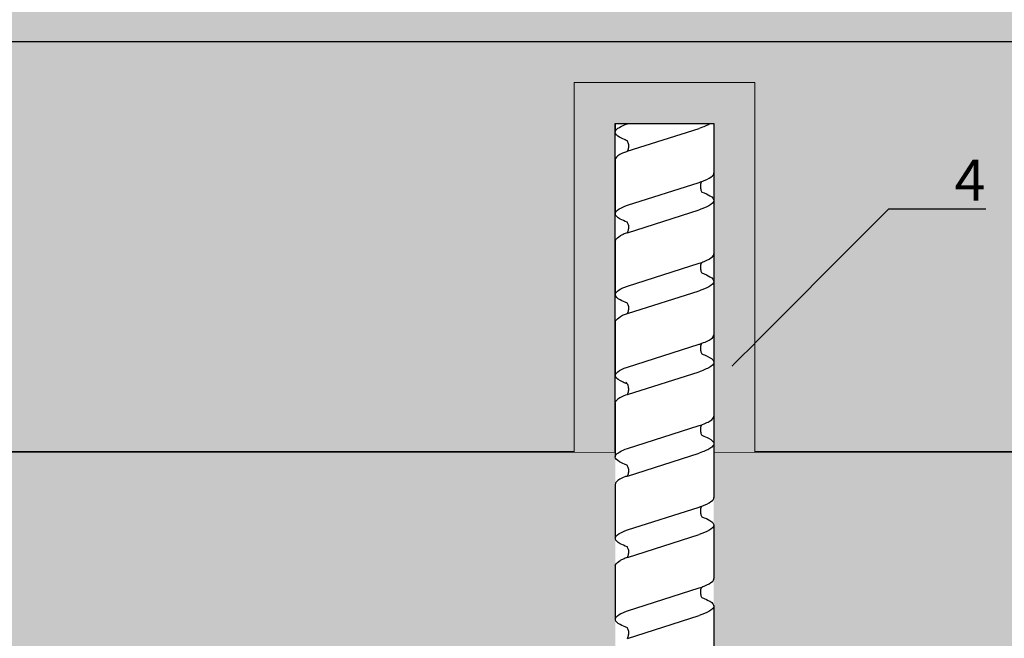
# Model space of a CAD drawing. Units: millimetres. Extents: x -358390 to -165483, y 96743 to 207920.
# Drawn here: x -180521 to -180401, y 201821 to 201897 of the extents above; entities that cross this region are included whole.
import ezdxf
from ezdxf import colors
from ezdxf.entities.mleader import LeaderData, LeaderLine
from ezdxf.enums import TextEntityAlignment as Align
from ezdxf.math import Vec2, Vec3

# ---------------------------------------------------------------- set-up
doc = ezdxf.new("R2010")
doc.units = ezdxf.units.MM
doc.set_wipeout_variables(frame=1)
doc.linetypes.add('VERDECKT', pattern=[9.525, 6.35, -3.175])
doc.layers.add('GIP-Ansichtsfenster', color=9, linetype='Continuous', plot=False)
doc.layers.add('GIP-Bauseits', color=8, linetype='Continuous')
doc.layers.add('GIP-DIM-0', color=12, linetype='Continuous')
doc.styles.add('GIP-Text-45', font='calibri.ttf', dxfattribs={"width": 0.9, "height": 4.5})
doc.styles.get("Standard").update_dxf_attribs({"font": 'calibri.ttf'})

# ---------------------------------------------------------------- blocks, each defined once
blk = doc.blocks.new('*U124')
at = {"linetype": 'ByBlock'}
h = blk.add_hatch(dxfattribs=at)
h.set_pattern_fill('H1INSUN1', color=256, pattern_type=2)
h.set_pattern_definition([(67.38, (1235.387, 739), (3e-06, 100), [26, -1274]), (67.38, (1335.387, 739), (3e-06, 100), [26, -1274]), (67.38, (1435.387, 739), (3e-06, 100), [26, -1274]), (67.3801, (1535.387, 739), (3e-06, 100), [26, -1274]), (67.3801, (1635.387, 739), (3e-06, 100), [26, -1274]), (112.249, (1319.387, 739), (-2e-06, 100), [23.77, -2353.203]), (112.249, (1419.387, 739), (-2e-06, 100), [23.77, -2353.203]), (112.249, (1519.387, 739), (-2e-06, 100), [23.77, -2353.203]), (112.249, (1619.387, 739), (-2e-06, 100), [23.77, -2353.203]), (112.249, (1719.387, 739), (-2e-06, 100), [23.77, -2353.203]), (112.249, (1819.387, 739), (-2e-06, 100), [23.77, -2353.203]), (112.249, (1919.387, 739), (-2e-06, 100), [23.77, -2353.203]), (112.249, (2019.387, 739), (-2e-06, 100), [23.77, -2353.203]), (112.249, (2119.387, 739), (-2e-06, 100), [23.77, -2353.203]), (247.751, (1294.387, 761), (-7e-06, 100), [23.77, -2353.203]), (247.751, (1394.387, 761), (-7e-06, 100), [23.77, -2353.203]), (247.751, (1494.387, 761), (-7e-06, 100), [23.77, -2353.203]), (247.751, (1594.387, 761), (-7e-06, 100), [23.77, -2353.203]), (247.751, (1694.387, 761), (-7e-06, 100), [23.77, -2353.203]), (247.751, (1794.387, 761), (-7e-06, 100), [23.77, -2353.203]), (247.751, (1894.387, 761), (-7e-06, 100), [23.77, -2353.203]), (247.751, (1994.387, 761), (-7e-06, 100), [23.77, -2353.203]), (247.751, (2094.387, 761), (-7e-06, 100), [23.77, -2353.203]), (292.62, (1259.387, 763), (-3e-06, 100), [26, -1274]), (292.62, (1359.387, 763), (-3e-06, 100), [26, -1274]), (292.6199, (1459.387, 763), (-3e-06, 100), [26, -1274]), (292.6199, (1559.387, 763), (-3e-06, 100), [26, -1274]), (292.6199, (1659.387, 763), (-3e-06, 100), [26, -1274]), (81.8699, (1230.387, 722), (5e-06, 100), [7.071, -700.0357]), (68.1986, (1231.387, 729), (-1e-06, 100), [10.77, -527.746]), (68.1986, (1331.387, 729), (-1e-06, 100), [10.77, -527.746]), (291.8014, (1269.387, 739), (1e-06, 100), [10.77, -527.746]), (291.8014, (1369.387, 739), (1e-06, 100), [10.77, -527.746]), (278.1301, (1273.387, 729), (-5e-06, 100), [7.071, -700.0357]), (278.1301, (1230.387, 722), (-5e-06, 100), [7.071, -700.0357]), (296.565, (1231.387, 715), (2e-06, 100), [6.708, -216.8986]), (315, (1234.39, 709), (-7e-15, 100), [7.071, -134.35]), (326.31, (1239.39, 704), (-4e-06, 100), [3.606, -356.95]), (326.31, (1339.39, 704), (-4e-06, 100), [3.606, -356.95]), (326.31, (1439.39, 704), (-4e-06, 100), [3.606, -356.95]), (341.565, (1242.39, 702), (-2e-07, 100), [3.162, -313.065]), (341.565, (1342.39, 702), (-2e-07, 100), [3.162, -313.065]), (341.565, (1442.39, 702), (-2e-07, 100), [3.162, -313.065]), (341.565, (1245.39, 701), (-2e-07, 100), [3.162, -313.065]), (341.565, (1345.39, 701), (-2e-07, 100), [3.162, -313.065]), (341.565, (1445.39, 701), (-2e-07, 100), [3.162, -313.065]), (0, (1248.39, 700), (0, 100), [8, -92]), (18.435, (1256.39, 700), (2e-07, 100), [3.162, -313.065]), (18.435, (1356.39, 700), (2e-07, 100), [3.162, -313.065]), (18.435, (1456.39, 700), (2e-07, 100), [3.162, -313.065]), (18.435, (1259.39, 701), (2e-07, 100), [3.162, -313.065]), (18.435, (1359.39, 701), (2e-07, 100), [3.162, -313.065]), (18.435, (1459.39, 701), (2e-07, 100), [3.162, -313.065]), (33.69, (1262.39, 702), (4e-06, 100), [3.606, -356.95]), (33.69, (1362.39, 702), (4e-06, 100), [3.606, -356.95]), (33.69, (1462.39, 702), (4e-06, 100), [3.606, -356.95]), (45, (1265.39, 704), (7e-15, 100), [7.071, -134.35]), (63.435, (1270.387, 709), (-2e-06, 100), [6.708, -216.8986]), (81.8699, (1273.387, 715), (5e-06, 100), [7.071, -700.0357]), (81.8699, (1280.387, 722), (5e-06, 100), [7.071, -700.0357]), (68.1986, (1281.387, 729), (-1e-06, 100), [10.77, -527.746]), (68.1986, (1381.387, 729), (-1e-06, 100), [10.77, -527.746]), (291.8014, (1319.387, 739), (1e-06, 100), [10.77, -527.746]), (291.8014, (1419.387, 739), (1e-06, 100), [10.77, -527.746]), (278.1301, (1323.387, 729), (-5e-06, 100), [7.071, -700.0357]), (278.1301, (1280.387, 722), (-5e-06, 100), [7.071, -700.0357]), (296.565, (1281.387, 715), (2e-06, 100), [6.708, -216.8986]), (315, (1284.39, 709), (-7e-15, 100), [7.071, -134.35]), (326.31, (1289.39, 704), (-4e-06, 100), [3.606, -356.95]), (326.31, (1389.39, 704), (-4e-06, 100), [3.606, -356.95]), (326.31, (1489.39, 704), (-4e-06, 100), [3.606, -356.95]), (341.565, (1292.39, 702), (-2e-07, 100), [3.162, -313.065]), (341.565, (1392.39, 702), (-2e-07, 100), [3.162, -313.065]), (341.565, (1492.39, 702), (-2e-07, 100), [3.162, -313.065]), (341.565, (1295.39, 701), (-2e-07, 100), [3.162, -313.065]), (341.565, (1395.39, 701), (-2e-07, 100), [3.162, -313.065]), (341.565, (1495.39, 701), (-2e-07, 100), [3.162, -313.065]), (0, (1298.39, 700), (0, 100), [8, -92]), (18.435, (1306.39, 700), (2e-07, 100), [3.162, -313.065]), (18.435, (1406.39, 700), (2e-07, 100), [3.162, -313.065]), (18.435, (1506.39, 700), (2e-07, 100), [3.162, -313.065]), (18.435, (1309.39, 701), (2e-07, 100), [3.162, -313.065]), (18.435, (1409.39, 701), (2e-07, 100), [3.162, -313.065]), (18.435, (1509.39, 701), (2e-07, 100), [3.162, -313.065]), (33.69, (1312.39, 702), (4e-06, 100), [3.606, -356.95]), (33.69, (1412.39, 702), (4e-06, 100), [3.606, -356.95]), (33.69, (1512.39, 702), (4e-06, 100), [3.606, -356.95]), (45, (1315.39, 704), (7e-15, 100), [7.071, -134.35]), (63.435, (1320.387, 709), (-2e-06, 100), [6.708, -216.8986]), (81.8699, (1323.387, 715), (5e-06, 100), [7.071, -700.0357]), (81.8699, (1255.387, 778), (5e-06, 100), [7.071, -700.0357]), (63.435, (1256.387, 785), (-2e-06, 100), [6.708, -216.8986]), (45, (1259.39, 791), (7e-15, 100), [7.071, -134.35]), (33.69, (1264.39, 796), (4e-06, 100), [3.606, -356.95]), (33.69, (1364.39, 796), (4e-06, 100), [3.606, -356.95]), (33.69, (1464.39, 796), (4e-06, 100), [3.606, -356.95]), (18.435, (1267.39, 798), (2e-07, 100), [3.162, -313.065]), (18.435, (1367.39, 798), (2e-07, 100), [3.162, -313.065]), (18.435, (1467.39, 798), (2e-07, 100), [3.162, -313.065]), (18.435, (1270.39, 799), (2e-07, 100), [3.162, -313.065]), (18.435, (1370.39, 799), (2e-07, 100), [3.162, -313.065]), (18.435, (1470.39, 799), (2e-07, 100), [3.162, -313.065]), (0, (1273.39, 800), (0, 100), [8, -92]), (341.565, (1281.39, 800), (-2e-07, 100), [3.162, -313.065]), (341.565, (1381.39, 800), (-2e-07, 100), [3.162, -313.065]), (341.565, (1481.39, 800), (-2e-07, 100), [3.162, -313.065]), (341.565, (1284.39, 799), (-2e-07, 100), [3.162, -313.065]), (341.565, (1384.39, 799), (-2e-07, 100), [3.162, -313.065]), (341.565, (1484.39, 799), (-2e-07, 100), [3.162, -313.065]), (326.31, (1287.39, 798), (-4e-06, 100), [3.606, -356.95]), (326.31, (1387.39, 798), (-4e-06, 100), [3.606, -356.95]), (326.31, (1487.39, 798), (-4e-06, 100), [3.606, -356.95]), (315, (1290.39, 796), (-7e-15, 100), [7.071, -134.35]), (296.565, (1295.387, 791), (2e-06, 100), [6.708, -216.8986]), (278.1301, (1298.387, 785), (-5e-06, 100), [7.071, -700.0357]), (278.1301, (1255.387, 778), (-5e-06, 100), [7.071, -700.0357]), (290.556, (1256.387, 771), (1e-06, 100), [8.544, -845.856]), (290.556, (1356.387, 771), (1e-06, 100), [8.544, -845.856]), (290.556, (1456.387, 771), (1e-06, 100), [8.544, -845.856]), (68.1986, (1294.387, 761), (-1e-06, 100), [10.77, -527.746]), (68.1986, (1394.387, 761), (-1e-06, 100), [10.77, -527.746]), (81.8699, (1298.387, 771), (5e-06, 100), [7.071, -700.0357]), (0, (1227.39, 800), (0, 100), [4, -96]), (341.565, (1231.39, 800), (-2e-07, 100), [3.162, -313.065]), (341.565, (1331.39, 800), (-2e-07, 100), [3.162, -313.065]), (341.565, (1431.39, 800), (-2e-07, 100), [3.162, -313.065]), (341.565, (1234.39, 799), (-2e-07, 100), [3.162, -313.065]), (341.565, (1334.39, 799), (-2e-07, 100), [3.162, -313.065]), (341.565, (1434.39, 799), (-2e-07, 100), [3.162, -313.065]), (326.31, (1237.39, 798), (-4e-06, 100), [3.606, -356.95]), (326.31, (1337.39, 798), (-4e-06, 100), [3.606, -356.95]), (326.31, (1437.39, 798), (-4e-06, 100), [3.606, -356.95]), (315, (1240.39, 796), (-7e-15, 100), [7.071, -134.35]), (296.565, (1245.387, 791), (2e-06, 100), [6.708, -216.8986]), (278.1301, (1248.387, 785), (-5e-06, 100), [7.071, -700.0357]), (69.444, (1245.387, 763), (-1e-06, 100), [8.544, -845.856]), (69.444, (1345.387, 763), (-1e-06, 100), [8.544, -845.856]), (69.444, (1445.387, 763), (-1e-06, 100), [8.544, -845.856]), (81.8699, (1248.387, 771), (5e-06, 100), [7.071, -700.0357]), (81.8699, (1305.387, 778), (5e-06, 100), [7.071, -700.0357]), (63.435, (1306.387, 785), (-2e-06, 100), [6.708, -216.8986]), (45, (1309.39, 791), (7e-15, 100), [7.071, -134.35]), (33.69, (1314.39, 796), (4e-06, 100), [3.606, -356.95]), (33.69, (1414.39, 796), (4e-06, 100), [3.606, -356.95]), (33.69, (1514.39, 796), (4e-06, 100), [3.606, -356.95]), (18.435, (1317.39, 798), (2e-07, 100), [3.162, -313.065]), (18.435, (1417.39, 798), (2e-07, 100), [3.162, -313.065]), (18.435, (1517.39, 798), (2e-07, 100), [3.162, -313.065]), (18.435, (1320.39, 799), (2e-07, 100), [3.162, -313.065]), (18.435, (1420.39, 799), (2e-07, 100), [3.162, -313.065]), (18.435, (1520.39, 799), (2e-07, 100), [3.162, -313.065]), (0, (1323.39, 800), (0, 100), [4, -96]), (278.1301, (1305.387, 778), (-5e-06, 100), [7.071, -700.0357]), (291.8014, (1306.387, 771), (1e-06, 100), [10.77, -527.746]), (291.8014, (1406.387, 771), (1e-06, 100), [10.77, -527.746])])
h.paths.add_polyline_path([(0, 100), (1591.01, 100), (1591.01, 0), (0, 0)])
blk.add_lwpolyline([(0, 100), (1591.01, 100), (1591.01, 0), (0, 0)], close=True)
blk = doc.blocks.new('*U189')
at = {"color": 1}
blk.add_lwpolyline([(0, 0), (-350, 0), (-350, 350), (0, 350)], close=True, dxfattribs=at)
at = {"color": 1, "style": 'GIP-Text-45', "width": 0.9}
blk.add_attdef('BEZEICHNUNG', text='', height=22.5, dxfattribs=at).set_placement((0, 0), align=Align.BOTTOM_RIGHT)
blk = doc.blocks.new('GIP-Rohbau_1')
h = blk.add_hatch()
h.set_pattern_fill('JIS_STN_2.5', color=256, scale=20)
h.paths.add_polyline_path([(4904.81, -3964.65), (4904.81, -5364.65), (3054.81, -5364.65), (3054.81, -6764.65), (2254.81, -6764.65), (2254.81, -6964.65), (3254.81, -6964.65), (3254.81, -5564.65), (5104.81, -5564.65), (5104.81, -3964.65)])
blk.add_lwpolyline([(4904.81, -3964.65), (4904.81, -5364.65), (3054.81, -5364.65), (3054.81, -6764.65), (2254.81, -6764.65), (2254.81, -6964.65), (3254.81, -6964.65), (3254.81, -5564.65), (5104.81, -5564.65), (5104.81, -3964.65)], close=True)
at = {"transparency": 33554687, "xscale": -1, "rotation": 180}
blk.add_blockref('*U124', (3254.81, -5564.65), dxfattribs=at)
at = {"layer": 'GIP-Ansichtsfenster'}
blk.add_blockref('*U189', (4029.81, -5864.65), dxfattribs=at)
blk = doc.blocks.new('Isolink GP-235 horizontal')
at = {"color": 7, "linetype": 'Continuous', "true_color": 0xffffff}
blk.add_wipeout([(-169375.89, 205205.32), (-169315.89, 205205.32), (-169315.89, 205190.32), (-169375.89, 205190.32), (-169375.89, 205193.06), (-169460.89, 205193.06), (-169460.89, 205188.06), (-169505.89, 205188.06), (-169505.89, 205210.06), (-169460.89, 205210.06), (-169460.89, 205205.06), (-169378.77, 205205.06)], dxfattribs=at)
at = {"layer": 'GIP-Bauseits'}
h = blk.add_hatch(color=8, dxfattribs=at)
h.dxf.hatch_style = 1
h.paths.add_polyline_path([(-169460.89, 205210.06), (-169505.89, 205210.06), (-169505.89, 205188.06), (-169460.89, 205188.06), (-169460.89, 205193.06), (-169500.89, 205193.06), (-169500.89, 205205.06), (-169460.89, 205205.06)])
at = {"linetype": 'Continuous', "extrusion": (5.66554e-16, -1, 0)}
for p, q in [((-169500.89, 205205.06), (-169499.84, 205205.06)), ((-169496.49, 205205.06), (-169489.93, 205205.06)), ((-169486.64, 205205.06), (-169480.07, 205205.06)), ((-169476.78, 205205.06), (-169470.21, 205205.06)), ((-169466.87, 205205.06), (-169460.31, 205205.06)), ((-169456.94, 205205.06), (-169450.38, 205205.06)), ((-169447.09, 205205.06), (-169440.53, 205205.06)), ((-169500.89, 205193.06), (-169494.88, 205193.06)), ((-169491.59, 205193.06), (-169485.03, 205193.06)), ((-169481.73, 205193.06), (-169475.17, 205193.06)), ((-169471.82, 205193.06), (-169465.25, 205193.06)), ((-169461.9, 205193.06), (-169455.34, 205193.06)), ((-169452.04, 205193.06), (-169445.48, 205193.06)), ((-169442.19, 205193.06), (-169435.62, 205193.06))]:
    blk.add_line(p, q, dxfattribs=at)
blk.add_line((-169500.89, 205205.06), (-169500.89, 205193.06))
at = {"linetype": 'VERDECKT', "extrusion": (5.66554e-16, -1, 0)}
for p, q in [((-169499.86, 205205.06), (-169499.84, 205205.06)), ((-169489.93, 205205.06), (-169489.92, 205205.06)), ((-169480.07, 205205.06), (-169480.07, 205205.06)), ((-169460.32, 205205.06), (-169460.29, 205205.06)), ((-169450.38, 205205.06), (-169450.38, 205205.06)), ((-169440.53, 205205.06), (-169440.52, 205205.06))]:
    blk.add_line(p, q, dxfattribs=at)
at = {"linetype": 'Continuous'}
for p, q in [((-169466.86, 205205.06), (-169463.5, 205205.06)), ((-169500.87, 205203.59), (-169500.89, 205203.52)), ((-169497.52, 205203.6), (-169500.3, 205194.84)), ((-169490.96, 205203.59), (-169493.74, 205194.84)), ((-169487.6, 205203.59), (-169490.38, 205194.84)), ((-169481.1, 205203.59), (-169483.88, 205194.84)), ((-169477.75, 205203.59), (-169480.53, 205194.84)), ((-169471.24, 205203.59), (-169474.03, 205194.84)), ((-169467.89, 205203.59), (-169470.67, 205194.84)), ((-169461.33, 205203.59), (-169464.11, 205194.84)), ((-169457.97, 205203.59), (-169460.76, 205194.84)), ((-169451.41, 205203.59), (-169454.19, 205194.84)), ((-169448.06, 205203.59), (-169450.84, 205194.84)), ((-169441.55, 205203.59), (-169444.34, 205194.84)), ((-169438.2, 205203.59), (-169440.98, 205194.84))]:
    blk.add_line(p, q, dxfattribs=at)
at = {"color": 0, "linetype": 'Continuous', "lineweight": 0}
blk.add_lwpolyline([(-169460.89, 205210.06), (-169505.89, 205210.06), (-169505.89, 205188.06), (-169460.89, 205188.06)], dxfattribs=at)
blk.add_lwpolyline([(-169460.89, 205205.06), (-169500.89, 205205.06), (-169500.89, 205193.06), (-169460.89, 205193.06)])
for points in [[(-169486.63, 205205.06, 0.139056), (-169487.23, 205204.45, -1.423752)], [(-169476.78, 205205.06, 0.139056), (-169477.37, 205204.45, -1.423752)], [(-169466.86, 205205.06, 0.180562), (-169467.11, 205204.96, -1.423752)], [(-169447.09, 205205.06, 0.139056), (-169447.68, 205204.45, -1.423752)]]:
    blk.add_lwpolyline(points, format="xyb")
at = {"linetype": 'Continuous'}
for points, knots in [([(-169498.81, 205203.59), (-169498.84, 205203.68), (-169498.87, 205203.77), (-169499.12, 205204.39), (-169499.33, 205204.75), (-169499.75, 205205.1), (-169499.96, 205205.1), (-169500.27, 205204.81), (-169500.37, 205204.67), (-169500.61, 205204.25), (-169500.74, 205203.95), (-169500.87, 205203.59)], [132.367136, 132.367136, 132.367136, 132.367136, 132.787036, 132.787036, 135.483879, 135.483879, 138.109216, 138.109216, 139.426247, 139.426247, 141.102613, 141.102613, 141.102613, 141.102613]), ([(-169497.52, 205203.6), (-169497.49, 205203.67), (-169497.46, 205203.74), (-169497.22, 205204.36), (-169497.01, 205204.73), (-169496.69, 205205.01), (-169496.59, 205205.06), (-169496.49, 205205.06)], [321.242702, 321.242702, 321.242702, 321.242702, 321.583421, 321.583421, 324.299534, 324.299534, 325.601106, 325.601106, 325.601106, 325.601106]), ([(-169488.89, 205203.59), (-169489.02, 205203.94), (-169489.14, 205204.23), (-169489.47, 205204.81), (-169489.66, 205205.01), (-169490.08, 205205.09), (-169490.29, 205204.93), (-169490.65, 205204.34), (-169490.8, 205204.01), (-169490.96, 205203.59)], [90.397848, 90.397848, 90.397848, 90.397848, 92.005996, 92.005996, 94.497429, 94.497429, 97.213889, 97.213889, 99.133181, 99.133181, 99.133181, 99.133181]), ([(-169487.6, 205203.59), (-169487.54, 205203.78), (-169487.47, 205203.94), (-169487.34, 205204.23), (-169487.28, 205204.35), (-169487.23, 205204.45)], [363.201659, 363.201659, 363.201659, 363.201659, 364.056181, 364.056181, 364.798776, 364.798776, 364.798776, 364.798776]), ([(-169479.04, 205203.59), (-169479.16, 205203.94), (-169479.29, 205204.23), (-169479.61, 205204.81), (-169479.81, 205205.01), (-169480.22, 205205.09), (-169480.43, 205204.93), (-169480.8, 205204.34), (-169480.95, 205204.01), (-169481.1, 205203.59)], [90.397848, 90.397848, 90.397848, 90.397848, 92.005996, 92.005996, 94.497429, 94.497429, 97.213889, 97.213889, 99.133181, 99.133181, 99.133181, 99.133181]), ([(-169477.75, 205203.59), (-169477.68, 205203.78), (-169477.61, 205203.94), (-169477.49, 205204.23), (-169477.43, 205204.35), (-169477.37, 205204.45)], [363.201659, 363.201659, 363.201659, 363.201659, 364.056181, 364.056181, 364.798776, 364.798776, 364.798776, 364.798776]), ([(-169469.18, 205203.6), (-169469.25, 205203.79), (-169469.32, 205203.96), (-169469.6, 205204.59), (-169469.82, 205204.9), (-169470.24, 205205.12), (-169470.45, 205205.03), (-169470.86, 205204.52), (-169471.05, 205204.12), (-169471.24, 205203.59)], [174.347779, 174.347779, 174.347779, 174.347779, 175.220621, 175.220621, 177.945269, 177.945269, 180.622745, 180.622745, 183.075917, 183.075917, 183.075917, 183.075917]), ([(-169467.89, 205203.59), (-169467.89, 205203.6), (-169467.88, 205203.61), (-169467.67, 205204.19), (-169467.47, 205204.6), (-169467.21, 205204.88), (-169467.16, 205204.93), (-169467.11, 205204.96)], [279.263531, 279.263531, 279.263531, 279.263531, 279.316305, 279.316305, 281.942031, 281.942031, 282.556323, 282.556323, 282.556323, 282.556323]), ([(-169459.26, 205203.59), (-169459.3, 205203.68), (-169459.33, 205203.77), (-169459.57, 205204.39), (-169459.79, 205204.75), (-169460.21, 205205.1), (-169460.41, 205205.1), (-169460.72, 205204.81), (-169460.83, 205204.67), (-169461.06, 205204.25), (-169461.19, 205203.95), (-169461.33, 205203.59)], [132.367136, 132.367136, 132.367136, 132.367136, 132.787036, 132.787036, 135.483879, 135.483879, 138.109216, 138.109216, 139.426247, 139.426247, 141.102613, 141.102613, 141.102613, 141.102613]), ([(-169457.97, 205203.6), (-169457.94, 205203.67), (-169457.92, 205203.74), (-169457.68, 205204.36), (-169457.46, 205204.73), (-169457.15, 205205.01), (-169457.04, 205205.06), (-169456.94, 205205.06)], [321.242702, 321.242702, 321.242702, 321.242702, 321.583421, 321.583421, 324.299534, 324.299534, 325.601106, 325.601106, 325.601106, 325.601106]), ([(-169449.35, 205203.59), (-169449.47, 205203.94), (-169449.6, 205204.23), (-169449.92, 205204.81), (-169450.12, 205205.01), (-169450.53, 205205.09), (-169450.74, 205204.93), (-169451.11, 205204.34), (-169451.26, 205204.01), (-169451.41, 205203.59)], [90.397848, 90.397848, 90.397848, 90.397848, 92.005996, 92.005996, 94.497429, 94.497429, 97.213889, 97.213889, 99.133181, 99.133181, 99.133181, 99.133181]), ([(-169448.06, 205203.59), (-169447.99, 205203.78), (-169447.92, 205203.94), (-169447.8, 205204.23), (-169447.74, 205204.35), (-169447.68, 205204.45)], [363.201659, 363.201659, 363.201659, 363.201659, 364.056181, 364.056181, 364.798776, 364.798776, 364.798776, 364.798776]), ([(-169439.49, 205203.59), (-169439.62, 205203.94), (-169439.74, 205204.23), (-169440.07, 205204.81), (-169440.26, 205205.01), (-169440.67, 205205.09), (-169440.89, 205204.93), (-169441.25, 205204.34), (-169441.4, 205204.01), (-169441.55, 205203.59)], [90.397848, 90.397848, 90.397848, 90.397848, 92.005996, 92.005996, 94.497429, 94.497429, 97.213889, 97.213889, 99.133181, 99.133181, 99.133181, 99.133181]), ([(-169497.52, 205203.6), (-169497.53, 205203.59), (-169497.54, 205203.59), (-169497.65, 205203.52), (-169497.77, 205203.47), (-169498.08, 205203.41), (-169498.28, 205203.41), (-169498.59, 205203.48), (-169498.72, 205203.54), (-169498.81, 205203.59)], [9.020161, 9.020161, 9.020161, 9.020161, 9.093266, 9.093266, 9.723394, 9.723394, 10.515485, 10.515485, 11.188369, 11.188369, 11.188369, 11.188369]), ([(-169487.6, 205203.59), (-169487.61, 205203.58), (-169487.63, 205203.58), (-169487.74, 205203.51), (-169487.88, 205203.46), (-169488.21, 205203.4), (-169488.4, 205203.41), (-169488.69, 205203.49), (-169488.81, 205203.54), (-169488.89, 205203.59)], [9.08376, 9.08376, 9.08376, 9.08376, 9.166324, 9.166324, 9.883906, 9.883906, 10.682682, 10.682682, 11.309341, 11.309341, 11.309341, 11.309341]), ([(-169477.75, 205203.59), (-169477.76, 205203.58), (-169477.77, 205203.58), (-169477.88, 205203.51), (-169478.03, 205203.46), (-169478.35, 205203.4), (-169478.55, 205203.41), (-169478.84, 205203.49), (-169478.95, 205203.54), (-169479.04, 205203.59)], [9.08376, 9.08376, 9.08376, 9.08376, 9.166324, 9.166324, 9.883906, 9.883906, 10.682682, 10.682682, 11.309341, 11.309341, 11.309341, 11.309341]), ([(-169467.89, 205203.59), (-169467.91, 205203.58), (-169467.92, 205203.58), (-169468.04, 205203.51), (-169468.18, 205203.46), (-169468.5, 205203.41), (-169468.69, 205203.42), (-169468.94, 205203.48), (-169469.03, 205203.51), (-169469.17, 205203.59), (-169469.23, 205203.63), (-169469.34, 205203.72), (-169469.37, 205203.75), (-169469.37, 205203.76), (-169469.37, 205203.76), (-169469.37, 205203.76)], [9.080037, 9.080037, 9.080037, 9.080037, 9.182598, 9.182598, 9.87058, 9.87058, 10.63573, 10.63573, 11.061373, 11.061373, 11.494255, 11.494255, 12.149609, 12.149609, 12.231452, 12.231452, 12.231452, 12.231452]), ([(-169457.97, 205203.6), (-169457.98, 205203.59), (-169457.99, 205203.59), (-169458.1, 205203.52), (-169458.23, 205203.47), (-169458.54, 205203.41), (-169458.73, 205203.41), (-169459.05, 205203.48), (-169459.17, 205203.54), (-169459.26, 205203.59)], [9.020161, 9.020161, 9.020161, 9.020161, 9.093266, 9.093266, 9.723394, 9.723394, 10.515485, 10.515485, 11.188369, 11.188369, 11.188369, 11.188369]), ([(-169448.06, 205203.59), (-169448.07, 205203.58), (-169448.08, 205203.58), (-169448.19, 205203.51), (-169448.34, 205203.46), (-169448.66, 205203.4), (-169448.86, 205203.41), (-169449.15, 205203.49), (-169449.26, 205203.54), (-169449.35, 205203.59)], [9.08376, 9.08376, 9.08376, 9.08376, 9.166324, 9.166324, 9.883906, 9.883906, 10.682682, 10.682682, 11.309341, 11.309341, 11.309341, 11.309341]), ([(-169438.2, 205203.59), (-169438.21, 205203.58), (-169438.22, 205203.58), (-169438.34, 205203.51), (-169438.48, 205203.46), (-169438.81, 205203.4), (-169439, 205203.41), (-169439.29, 205203.49), (-169439.41, 205203.54), (-169439.49, 205203.59)], [9.08376, 9.08376, 9.08376, 9.08376, 9.166324, 9.166324, 9.883906, 9.883906, 10.682682, 10.682682, 11.309341, 11.309341, 11.309341, 11.309341]), ([(-169500.89, 205193.48), (-169500.88, 205193.5), (-169500.87, 205193.52), (-169500.68, 205193.84), (-169500.49, 205194.28), (-169500.3, 205194.84)], [306.953583, 306.953583, 306.953583, 306.953583, 307.079975, 307.079975, 309.462573, 309.462573, 309.462573, 309.462573]), ([(-169493.74, 205194.84), (-169493.81, 205194.62), (-169493.88, 205194.43), (-169494.15, 205193.76), (-169494.34, 205193.42), (-169494.65, 205193.11), (-169494.77, 205193.06), (-169494.88, 205193.06)], [110.904428, 110.904428, 110.904428, 110.904428, 111.82231, 111.82231, 114.283116, 114.283116, 115.748291, 115.748291, 115.748291, 115.748291]), ([(-169492.56, 205194.51), (-169492.41, 205194.1), (-169492.26, 205193.77), (-169491.91, 205193.2), (-169491.71, 205193.04), (-169491.29, 205193.07), (-169491.08, 205193.28), (-169490.71, 205193.96), (-169490.55, 205194.36), (-169490.38, 205194.84)], [342.221747, 342.221747, 342.221747, 342.221747, 344.136926, 344.136926, 346.671343, 346.671343, 349.384822, 349.384822, 351.430629, 351.430629, 351.430629, 351.430629]), ([(-169483.88, 205194.84), (-169483.95, 205194.62), (-169484.03, 205194.43), (-169484.29, 205193.76), (-169484.49, 205193.42), (-169484.8, 205193.11), (-169484.91, 205193.06), (-169485.03, 205193.06)], [110.904428, 110.904428, 110.904428, 110.904428, 111.82231, 111.82231, 114.283116, 114.283116, 115.748291, 115.748291, 115.748291, 115.748291]), ([(-169482.7, 205194.51), (-169482.55, 205194.1), (-169482.4, 205193.77), (-169482.05, 205193.2), (-169481.85, 205193.04), (-169481.44, 205193.07), (-169481.23, 205193.28), (-169480.85, 205193.96), (-169480.69, 205194.36), (-169480.53, 205194.84)], [342.221747, 342.221747, 342.221747, 342.221747, 344.136926, 344.136926, 346.671343, 346.671343, 349.384822, 349.384822, 351.430629, 351.430629, 351.430629, 351.430629]), ([(-169474.03, 205194.84), (-169474.04, 205194.81), (-169474.04, 205194.78), (-169474.27, 205194.13), (-169474.48, 205193.66), (-169474.85, 205193.16), (-169475.01, 205193.06), (-169475.17, 205193.06)], [194.845177, 194.845177, 194.845177, 194.845177, 194.964689, 194.964689, 197.681199, 197.681199, 199.690649, 199.690649, 199.690649, 199.690649]), ([(-169472.85, 205194.52), (-169472.76, 205194.27), (-169472.67, 205194.06), (-169472.37, 205193.43), (-169472.16, 205193.16), (-169471.74, 205193), (-169471.53, 205193.11), (-169471.22, 205193.55), (-169471.11, 205193.74), (-169470.9, 205194.22), (-169470.78, 205194.51), (-169470.67, 205194.84)], [258.276375, 258.276375, 258.276375, 258.276375, 259.418352, 259.418352, 262.098654, 262.098654, 264.741416, 264.741416, 266.071766, 266.071766, 267.490043, 267.490043, 267.490043, 267.490043]), ([(-169464.11, 205194.84), (-169464.3, 205194.26), (-169464.5, 205193.8), (-169464.88, 205193.2), (-169465.07, 205193.06), (-169465.25, 205193.06)], [152.875422, 152.875422, 152.875422, 152.875422, 155.362806, 155.362806, 157.721765, 157.721765, 157.721765, 157.721765]), ([(-169462.93, 205194.51), (-169462.81, 205194.2), (-169462.7, 205193.92), (-169462.37, 205193.3), (-169462.15, 205193.08), (-169461.73, 205193.03), (-169461.53, 205193.2), (-169461.13, 205193.84), (-169460.94, 205194.28), (-169460.76, 205194.84)], [300.25461, 300.25461, 300.25461, 300.25461, 301.737066, 301.737066, 304.45206, 304.45206, 307.079975, 307.079975, 309.462573, 309.462573, 309.462573, 309.462573]), ([(-169454.19, 205194.84), (-169454.26, 205194.62), (-169454.34, 205194.43), (-169454.6, 205193.76), (-169454.8, 205193.42), (-169455.11, 205193.11), (-169455.22, 205193.06), (-169455.34, 205193.06)], [110.904428, 110.904428, 110.904428, 110.904428, 111.82231, 111.82231, 114.283116, 114.283116, 115.748291, 115.748291, 115.748291, 115.748291]), ([(-169453.01, 205194.51), (-169452.86, 205194.1), (-169452.71, 205193.77), (-169452.36, 205193.2), (-169452.16, 205193.04), (-169451.75, 205193.07), (-169451.54, 205193.28), (-169451.16, 205193.96), (-169451, 205194.36), (-169450.84, 205194.84)], [342.221747, 342.221747, 342.221747, 342.221747, 344.136926, 344.136926, 346.671343, 346.671343, 349.384822, 349.384822, 351.430629, 351.430629, 351.430629, 351.430629]), ([(-169444.34, 205194.84), (-169444.41, 205194.62), (-169444.48, 205194.43), (-169444.75, 205193.76), (-169444.94, 205193.42), (-169445.25, 205193.11), (-169445.36, 205193.06), (-169445.48, 205193.06)], [110.904428, 110.904428, 110.904428, 110.904428, 111.82231, 111.82231, 114.283116, 114.283116, 115.748291, 115.748291, 115.748291, 115.748291]), ([(-169443.16, 205194.51), (-169443.01, 205194.1), (-169442.86, 205193.77), (-169442.51, 205193.2), (-169442.31, 205193.04), (-169441.89, 205193.07), (-169441.68, 205193.28), (-169441.3, 205193.96), (-169441.14, 205194.36), (-169440.98, 205194.84)], [342.221747, 342.221747, 342.221747, 342.221747, 344.136926, 344.136926, 346.671343, 346.671343, 349.384822, 349.384822, 351.430629, 351.430629, 351.430629, 351.430629]), ([(-169493.85, 205194.52), (-169493.88, 205194.42), (-169493.92, 205194.33), (-169494.15, 205193.76), (-169494.34, 205193.42), (-169494.65, 205193.11), (-169494.77, 205193.06), (-169494.88, 205193.06)], [111.378941, 111.378941, 111.378941, 111.378941, 111.82231, 111.82231, 114.283116, 114.283116, 115.748291, 115.748291, 115.748291, 115.748291]), ([(-169493.85, 205194.52), (-169493.84, 205194.53), (-169493.82, 205194.54), (-169493.7, 205194.6), (-169493.56, 205194.66), (-169493.23, 205194.71), (-169493.05, 205194.7), (-169492.76, 205194.62), (-169492.64, 205194.57), (-169492.56, 205194.51)], [9.052644, 9.052644, 9.052644, 9.052644, 9.155151, 9.155151, 9.882373, 9.882373, 10.645871, 10.645871, 11.273937, 11.273937, 11.273937, 11.273937]), ([(-169483.99, 205194.52), (-169484.03, 205194.42), (-169484.06, 205194.33), (-169484.29, 205193.76), (-169484.49, 205193.42), (-169484.8, 205193.11), (-169484.91, 205193.06), (-169485.03, 205193.06)], [111.378941, 111.378941, 111.378941, 111.378941, 111.82231, 111.82231, 114.283116, 114.283116, 115.748291, 115.748291, 115.748291, 115.748291]), ([(-169483.99, 205194.52), (-169483.98, 205194.53), (-169483.97, 205194.54), (-169483.85, 205194.6), (-169483.7, 205194.66), (-169483.37, 205194.71), (-169483.19, 205194.7), (-169482.9, 205194.62), (-169482.79, 205194.57), (-169482.7, 205194.51)], [9.052644, 9.052644, 9.052644, 9.052644, 9.155151, 9.155151, 9.882373, 9.882373, 10.645871, 10.645871, 11.273937, 11.273937, 11.273937, 11.273937]), ([(-169474.14, 205194.52), (-169474.12, 205194.53), (-169474.11, 205194.54), (-169473.99, 205194.6), (-169473.84, 205194.66), (-169473.52, 205194.71), (-169473.34, 205194.7), (-169473.05, 205194.62), (-169472.93, 205194.57), (-169472.85, 205194.51)], [9.052644, 9.052644, 9.052644, 9.052644, 9.155151, 9.155151, 9.882373, 9.882373, 10.645871, 10.645871, 11.273937, 11.273937, 11.273937, 11.273937]), ([(-169464.22, 205194.52), (-169464.21, 205194.53), (-169464.19, 205194.54), (-169464.07, 205194.6), (-169463.93, 205194.66), (-169463.6, 205194.71), (-169463.42, 205194.7), (-169463.13, 205194.62), (-169463.02, 205194.57), (-169462.93, 205194.51)], [9.052644, 9.052644, 9.052644, 9.052644, 9.155151, 9.155151, 9.882373, 9.882373, 10.645871, 10.645871, 11.273937, 11.273937, 11.273937, 11.273937]), ([(-169454.3, 205194.52), (-169454.34, 205194.42), (-169454.37, 205194.33), (-169454.6, 205193.76), (-169454.8, 205193.42), (-169455.11, 205193.11), (-169455.22, 205193.06), (-169455.34, 205193.06)], [111.378941, 111.378941, 111.378941, 111.378941, 111.82231, 111.82231, 114.283116, 114.283116, 115.748291, 115.748291, 115.748291, 115.748291]), ([(-169454.3, 205194.52), (-169454.29, 205194.53), (-169454.28, 205194.54), (-169454.16, 205194.6), (-169454.01, 205194.66), (-169453.68, 205194.71), (-169453.5, 205194.7), (-169453.21, 205194.62), (-169453.1, 205194.57), (-169453.01, 205194.51)], [9.052644, 9.052644, 9.052644, 9.052644, 9.155151, 9.155151, 9.882373, 9.882373, 10.645871, 10.645871, 11.273937, 11.273937, 11.273937, 11.273937]), ([(-169444.45, 205194.52), (-169444.48, 205194.42), (-169444.52, 205194.33), (-169444.75, 205193.76), (-169444.94, 205193.42), (-169445.25, 205193.11), (-169445.36, 205193.06), (-169445.48, 205193.06)], [111.378941, 111.378941, 111.378941, 111.378941, 111.82231, 111.82231, 114.283116, 114.283116, 115.748291, 115.748291, 115.748291, 115.748291]), ([(-169444.45, 205194.52), (-169444.43, 205194.53), (-169444.42, 205194.54), (-169444.3, 205194.6), (-169444.15, 205194.66), (-169443.83, 205194.71), (-169443.65, 205194.7), (-169443.36, 205194.62), (-169443.24, 205194.57), (-169443.16, 205194.51)], [9.052644, 9.052644, 9.052644, 9.052644, 9.155151, 9.155151, 9.882373, 9.882373, 10.645871, 10.645871, 11.273937, 11.273937, 11.273937, 11.273937])]:
    blk.add_open_spline(points, degree=3, knots=knots, dxfattribs=at)
blk = doc.blocks.new('*U222')
at = {"xscale": -1, "rotation": 90}
blk.add_blockref('Isolink GP-235 horizontal', (33891.46, 32894.81), dxfattribs=at)
blk = doc.blocks.new('_Dot')
blk.add_hatch(color=0).paths.add_polyline_path([(-0.5, 0, 1), (0.5, 0, 1)])
at = {"color": 0}
blk.add_line((-1, 0), (-0.5, 0), dxfattribs=at)

msp = doc.modelspace()

# ---------------------------------------------------------------- block references
at = {"layer": 'GIP-Bauseits', "color": 1}
msp.add_blockref('GIP-Rohbau_1', (-184353.966, 207408.634), dxfattribs=at)

# ---------------------------------------------------------------- next in the draw order: block references
msp.add_blockref('*U222', (-9134.965, -511.728))

# ---------------------------------------------------------------- next in the draw order: leaders
at = {"layer": 'GIP-DIM-0'}
ml = msp.add_multileader_mtext('Standard', dxfattribs=at)
ml.set_content('4', color=142)
ml.set_leader_properties(color=256, linetype='ByLayer', lineweight=-1)
ml.set_arrow_properties(name='DOT')
ml.build(insert=Vec2(0, 0))
ml.multileader.update_dxf_attribs({"text_left_attachment_type": 6, "text_right_attachment_type": 6, "dogleg_length": 2, "arrow_head_size": 0.2, "scale": 2})
ctx = ml.context
ctx.base_point, ctx.scale, ctx.char_height, ctx.arrow_head_size, ctx.landing_gap_size, ctx.plane_origin = Vec3(-180411.239, 201873.588), 2, 5, 0.2, 4, Vec3(-173322.569, 205809.485)
ctx.left_attachment, ctx.right_attachment = 6, 6
notes = []
notes.append((ctx, [(1, (1, 1, 0), (-180415.239, 201873.588), (1, 0), 4, [(1, [(-180434.285, 201854.491)], 0, [])])]))
ctx.mtext.insert, ctx.mtext.flow_direction = Vec3(-180407.239, 201879.588), 5
ctx.mtext.has_bg_fill, ctx.mtext.bg_color, ctx.mtext.bg_scale_factor, ctx.mtext.bg_transparency, ctx.mtext.use_window_bg_color = 1, -1027028792, 1.5, 0, 1
for ctx, leaders in notes:
    for number, flags, end, landing, length, lines in leaders:
        leader = LeaderData()
        leader.index, (leader.has_last_leader_line, leader.has_dogleg_vector, leader.attachment_direction) = number, flags
        leader.last_leader_point, leader.dogleg_vector, leader.dogleg_length = Vec3(end), Vec3(landing), length
        for number, points, colour, breaks in lines:
            line = LeaderLine()
            line.index, line.vertices, line.color, line.breaks = number, Vec3.list(points), colors.encode_raw_color(colour), breaks
            leader.lines.append(line)
        ctx.leaders.append(leader)

doc.saveas('drawing.dxf')
